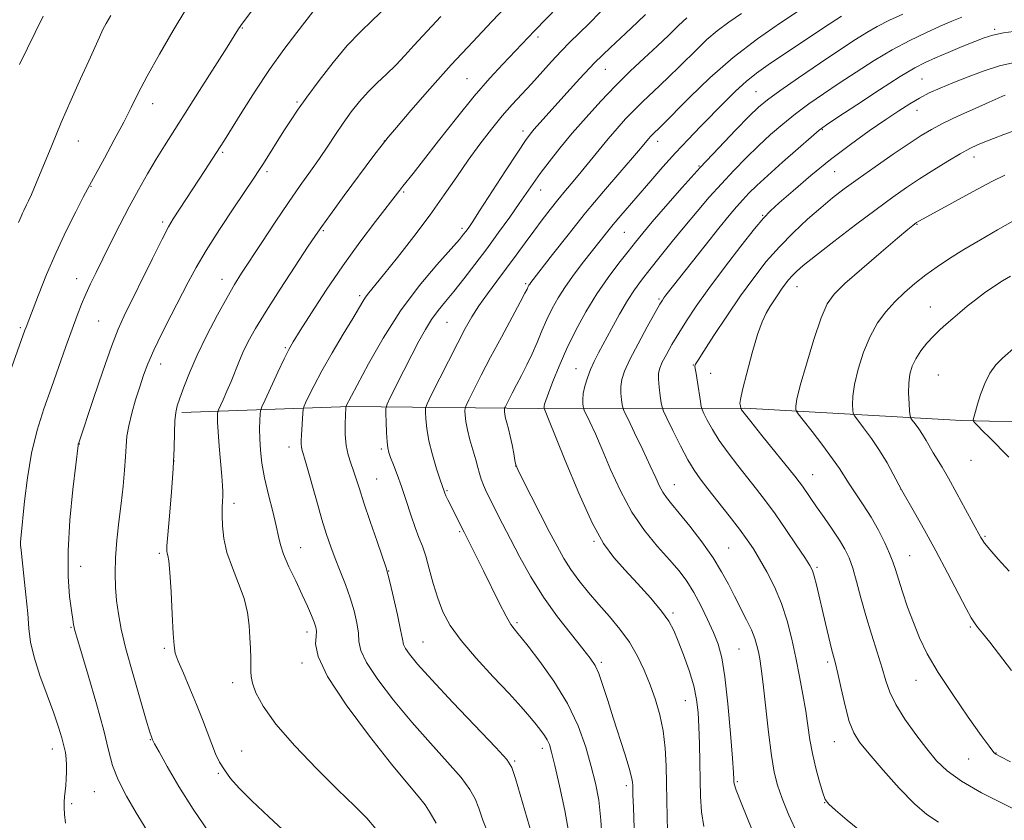
# Model space of a CAD drawing. Extents: x 2159800 to 2162700, y 294800 to 297700.
# Drawn here: x 2161722 to 2161988, y 295562 to 295778 of the extents above; entities that cross this region are included whole.
import ezdxf

# ---------------------------------------------------------------- set-up
doc = ezdxf.new("R2010")
doc.units = 0
doc.header["$MEASUREMENT"] = 0
for name, color, linetype, lineweight in [('BREAKLINE DTM HARD', 7, 'Continuous', 0), ('CONTOUR INDEX', 41, 'Continuous', 13), ('CONTOUR INTERMEDIATE', 44, 'Continuous', 0), ('SPOT ELEVATION DTM', 2, 'Continuous', 13)]:
    doc.layers.add(name, color=color, linetype=linetype, lineweight=lineweight)

msp = doc.modelspace()

# ---------------------------------------------------------------- linework, layer by layer
at = {"layer": 'BREAKLINE DTM HARD'}
msp.add_polyline3d([(2161765.47, 295672.4, 1044.31), (2161810.85, 295674.06, 1052.19), (2161861.7, 295673.53, 1061.7), (2161917.47, 295673.55, 1072.2), (2161975.97, 295670.3, 1079.8), (2162044.31, 295668.68, 1084.23), (2162120.31, 295668.71, 1085.43), (2162187.55, 295669.84, 1087.34), (2162272.3, 295667.14, 1088.93), (2162326.43, 295664.97, 1091.33), (2162389.3, 295665.54, 1095.82), (2162455.45, 295664.48, 1100.79), (2162500, 295664.497, 1104.267)], dxfattribs=at)
at = {"layer": 'CONTOUR INDEX', "flags": 128}
for points, elevation in [([(2161803.028, 295783.397), (2161796.524, 295775.023), (2161793.04, 295770.406), (2161789.197, 295765.025), (2161785.273, 295759.139), (2161781.67, 295753.483), (2161777, 295745.972), (2161775.829, 295744.111), (2161771.728, 295737.749), (2161763.18, 295724.668), (2161761.941, 295722.546), (2161760.178, 295719.195), (2161757.58, 295714.018), (2161749.902, 295698.483), (2161748.28, 295694.874), (2161746.482, 295690.211), (2161744.15, 295683.564), (2161741.67, 295676.231), (2161737.5841, 295663.996), (2161737.545, 295663.84), (2161737.494, 295663.488), (2161736.873, 295658.286), (2161736.1091, 295651.672), (2161735.293, 295643.373), (2161734.776, 295635.06), (2161734.805, 295628.113), (2161735.202, 295622.765), (2161735.686, 295618.957), (2161736.033, 295616.564), (2161736.252, 295615.194), (2161736.4089, 295614.384), (2161736.612, 295613.574), (2161737.128, 295611.7929), (2161740.176, 295601.525), (2161742.419, 295593.784), (2161744.397, 295586.571), (2161745.715, 295581.222), (2161746.798, 295577.1441), (2161748.273, 295573.264), (2161750.547, 295568.829), (2161753.149, 295564.368), (2161756.7329, 295558.533)], 1040), ([(2161878.565, 295780.552), (2161875.413, 295777.3671), (2161870.274, 295772.349), (2161867.87, 295769.922), (2161865.276, 295767.144), (2161859.8629, 295761.178), (2161857.2741, 295758.381), (2161854.699, 295755.57), (2161851.998, 295752.475), (2161849.071, 295748.8889), (2161845.9851, 295744.875), (2161842.848, 295740.563), (2161839.706, 295736.034), (2161836.354, 295731.169), (2161832.5251, 295725.801), (2161828.117, 295719.931), (2161823.689, 295714.236), (2161819.967, 295709.563), (2161816.001, 295704.709), (2161815.089, 295703.531), (2161814.325, 295702.368), (2161811.642, 295697.809), (2161809.1, 295693.5361), (2161806.128, 295688.51), (2161803.338, 295683.658), (2161801.22, 295679.745), (2161799.777, 295676.8769), (2161798.889, 295675), (2161798.428, 295673.963), (2161798.238, 295673.241), (2161798.157, 295672.2161), (2161797.818, 295666.305), (2161797.748, 295664.848), (2161797.733, 295663.873), (2161797.781, 295663.191), (2161797.929, 295662.522), (2161799.082, 295658.566), (2161801.846, 295648.74), (2161803.337, 295643.56), (2161804.595, 295639.448), (2161805.722, 295636.115), (2161806.898, 295632.983), (2161808.244, 295629.5979), (2161809.652, 295626.003), (2161810.958, 295622.365), (2161812.017, 295618.85), (2161812.77, 295615.626), (2161813.179, 295612.865), (2161813.33, 295610.584), (2161813.808, 295608.193), (2161815.324, 295604.952), (2161818.378, 295600.347), (2161822.636, 295594.775), (2161827.555, 295588.857), (2161832.593, 295583.166), (2161837.217, 295578.061), (2161840.898, 295573.85), (2161843.28, 295570.691), (2161844.707, 295568.133), (2161845.695, 295565.578), (2161846.792, 295562.38), (2161848.6541, 295557.729)], 1050), ([(2161943.632, 295779.432), (2161938.753, 295776.214), (2161923.796, 295766.221), (2161920.631, 295764.005), (2161917.842, 295761.794), (2161914.979, 295759.192), (2161911.964, 295756.219), (2161905.528, 295749.635), (2161902.165, 295746.136), (2161898.763, 295742.4881), (2161895.379, 295738.714), (2161892.117, 295734.977), (2161884.04, 295725.616), (2161881.976, 295723.171), (2161880.149, 295720.929), (2161873.95, 295713.061), (2161871.415, 295709.757), (2161869.042, 295706.463), (2161867.068, 295703.391), (2161865.438, 295700.462), (2161864.0229, 295697.526), (2161862.705, 295694.471), (2161861.405, 295691.347), (2161860.055, 295688.244), (2161858.615, 295685.249), (2161857.163, 295682.437), (2161855.809, 295679.877), (2161854.647, 295677.648), (2161852.753, 295673.895), (2161852.6321, 295673.541), (2161852.623, 295673.221), (2161852.648, 295672.684), (2161852.73, 295671.892), (2161852.918, 295670.858), (2161853.244, 295669.5819), (2161853.674, 295668.002), (2161854.159, 295666.04), (2161854.648, 295663.709), (2161855.091, 295661.376), (2161855.4351, 295659.498), (2161855.705, 295658.287), (2161856.233, 295656.985), (2161857.427, 295654.587), (2161864.707, 295640.315), (2161866.798, 295636.289), (2161868.612, 295633.032), (2161870.493, 295630.075), (2161872.713, 295627.033), (2161875.256, 295623.866), (2161878.036, 295620.621), (2161880.945, 295617.325), (2161883.795, 295613.938), (2161886.379, 295610.403), (2161888.543, 295606.681), (2161890.353, 295602.816), (2161891.929, 295598.871), (2161893.355, 295594.8821), (2161894.566, 295590.7729), (2161895.463, 295586.442), (2161895.9839, 295581.83), (2161896.23, 295577.0451), (2161896.339, 295572.2399), (2161896.519, 295563.252), (2161896.605, 295559.4731)], 1060), ([(2161987.747, 295758.121), (2161987.096, 295757.843), (2161985.851, 295757.29), (2161983.475, 295756.222), (2161979.689, 295754.5081), (2161975.225, 295752.454), (2161971.073, 295750.475), (2161967.906, 295748.837), (2161965.147, 295747.1971), (2161961.902, 295745.062), (2161957.565, 295742.114), (2161952.6781, 295738.739), (2161948.072, 295735.498), (2161944.345, 295732.787), (2161941.1749, 295730.335), (2161938.01, 295727.708), (2161934.439, 295724.569), (2161930.615, 295720.991), (2161926.833, 295717.143), (2161923.301, 295713.133), (2161919.884, 295708.8), (2161916.363, 295703.92), (2161912.645, 295698.4591), (2161909.151, 295693.162), (2161906.429, 295688.963), (2161904.8691, 295686.534), (2161904.214, 295685.483), (2161904.051, 295685.153), (2161904.037, 295684.926), (2161904.129, 295684.3351), (2161904.358, 295682.954), (2161904.73, 295680.564), (2161905.505, 295675.4179), (2161905.727, 295674.049), (2161905.973, 295673.205), (2161906.454, 295672.162), (2161907.352, 295670.352), (2161908.724, 295667.832), (2161910.598, 295664.817), (2161912.954, 295661.514), (2161915.576, 295658.122), (2161920.645, 295651.749), (2161923.055, 295648.602), (2161925.658, 295645.032), (2161928.564, 295640.867), (2161931.4, 295636.694), (2161933.676, 295633.285), (2161935.05, 295631.149), (2161935.777, 295629.7291), (2161936.257, 295628.201), (2161936.825, 295625.911), (2161939.2661, 295615.422), (2161940.157, 295611.7), (2161940.908, 295608.651), (2161941.9379, 295604.6479), (2161942.561, 295601.9951), (2161943.463, 295597.954), (2161944.559, 295593.269), (2161945.71, 295589.0301), (2161946.882, 295585.97), (2161948.482, 295583.398), (2161951.029, 295580.266), (2161954.809, 295575.888), (2161959.193, 295571.013), (2161963.323, 295566.75), (2161966.637, 295563.879), (2161969.757, 295561.856)], 1070), ([(2161990.7749, 295690.311), (2161987.097, 295687.118), (2161985.297, 295685.297), (2161983.656, 295683.035), (2161982.268, 295680.234), (2161981.154, 295677.27), (2161980.317, 295674.64), (2161979.747, 295672.728), (2161979.196, 295670.755), (2161979.118, 295670.3609), (2161979.23, 295670.068), (2161979.626, 295669.626), (2161980.404, 295668.81), (2161981.672, 295667.506), (2161983.538, 295665.628), (2161988.814, 295660.387)], 1080)]:
    msp.add_lwpolyline(points, dxfattribs=dict(at, elevation=elevation))
at = {"layer": 'CONTOUR INTERMEDIATE', "flags": 128}
for points, elevation in [([(2161873.51, 295788.626), (2161860.693, 295775.416), (2161852.164, 295766.478), (2161848.652, 295762.647), (2161844.449, 295757.772), (2161839.627, 295751.84), (2161834.804, 295745.717), (2161830.73, 295740.49), (2161827.961, 295736.967), (2161825.206, 295733.53), (2161824.342, 295732.43), (2161817.761, 295723.933), (2161813.5449, 295718.361), (2161808.943, 295711.997), (2161804.451, 295705.394), (2161800.491, 295699.302), (2161797.4639, 295694.519), (2161795.594, 295691.508), (2161794.384, 295689.385), (2161793.16, 295686.929), (2161791.443, 295683.308), (2161787.9659, 295675.858), (2161787.087, 295673.926), (2161786.745, 295672.909), (2161786.647, 295671.9351), (2161786.561, 295670.309), (2161786.495, 295668.038), (2161786.517, 295665.306), (2161786.697, 295662.243), (2161787.11, 295658.773), (2161787.834, 295654.769), (2161788.884, 295650.234), (2161790.033, 295645.693), (2161790.993, 295641.804), (2161791.593, 295638.984), (2161792.119, 295636.69), (2161792.975, 295634.137), (2161794.4309, 295630.768), (2161796.237, 295626.938), (2161798.013, 295623.227), (2161799.449, 295620.114), (2161800.514, 295617.66), (2161801.251, 295615.826), (2161801.697, 295614.508), (2161801.869, 295613.363), (2161801.779, 295611.989), (2161801.615, 295609.934), (2161802.269, 295606.561), (2161804.805, 295601.187), (2161809.836, 295593.545), (2161816.165, 295585.034), (2161822.142, 295577.469), (2161826.476, 295572.22), (2161829.317, 295568.868), (2161831.173, 295566.546), (2161832.573, 295564.386), (2161834.126, 295561.52)], 1048), ([(2161786.668, 295783.8669), (2161781.61, 295777.194), (2161781.229, 295776.657), (2161780.777, 295775.945), (2161777.717, 295771.05), (2161770.294, 295759.308), (2161760.846, 295744.44), (2161758.602, 295740.803), (2161756.263, 295736.8691), (2161753.802, 295732.563), (2161751.267, 295727.93), (2161748.722, 295723.066), (2161746.296, 295718.276), (2161744.134, 295713.914), (2161742.341, 295710.239), (2161740.861, 295707.121), (2161739.597, 295704.335), (2161738.444, 295701.6259), (2161737.2549, 295698.617), (2161735.873, 295694.902), (2161734.188, 295690.209), (2161730.268, 295679.127), (2161728.285, 295673.448), (2161726.462, 295667.634), (2161724.931, 295661.433), (2161723.791, 295654.789), (2161723.001, 295648.443), (2161722.005, 295638.382), (2161721.951, 295637.45), (2161721.976, 295636.632), (2161722.112, 295635.246), (2161722.875, 295628.339), (2161723.411, 295623.183), (2161723.879, 295618.192), (2161724.218, 295614.106), (2161724.682, 295610.435), (2161725.604, 295606.384), (2161727.184, 295601.425), (2161729.1, 295596.104), (2161730.899, 295591.2361), (2161732.226, 295587.448), (2161733.112, 295584.617), (2161733.684, 295582.433), (2161734.055, 295580.607), (2161734.271, 295578.937), (2161734.361, 295577.239), (2161734.354, 295575.389), (2161734.274, 295573.488), (2161734.141, 295571.698), (2161733.826, 295568.707), (2161733.719, 295567.304), (2161733.699, 295565.782), (2161733.816, 295563.942), (2161734.122, 295561.573)], 1038), ([(2161820.558, 295781.717), (2161816.9421, 295778.289), (2161813.62, 295775.111), (2161810.1799, 295771.48), (2161806.366, 295766.9401), (2161802.5369, 295762.031), (2161799.208, 295757.543), (2161796.7331, 295754.041), (2161794.833, 295751.187), (2161793.07, 295748.419), (2161787.514, 295739.64), (2161786.271, 295737.702), (2161784.936, 295735.6751), (2161779.556, 295727.65), (2161775.688, 295721.797), (2161772.085, 295716.15), (2161769.364, 295711.554), (2161767.219, 295707.579), (2161762.663, 295698.723), (2161760.126, 295693.7501), (2161757.91, 295689.2099), (2161756.31, 295685.56), (2161755.146, 295682.453), (2161754.122, 295679.341), (2161753.025, 295675.836), (2161751.968, 295672.192), (2161751.147, 295668.823), (2161750.695, 295665.99), (2161750.4821, 295663.352), (2161750.3161, 295660.418), (2161750.04, 295656.804), (2161749.634, 295652.565), (2161749.117, 295647.8659), (2161748.525, 295642.8919), (2161747.969, 295637.911), (2161747.58, 295633.213), (2161747.457, 295629.012), (2161747.576, 295625.212), (2161747.882, 295621.644), (2161748.359, 295618.064), (2161749.145, 295613.9319), (2161750.42, 295608.639), (2161752.249, 295601.931), (2161754.247, 295594.988), (2161755.915, 295589.347), (2161756.884, 295586.136), (2161757.296, 295584.828), (2161757.575, 295584.085), (2161757.679, 295583.87), (2161758.149, 295582.998), (2161759.3511, 295580.798), (2161761.559, 295576.816), (2161764.677, 295571.4609), (2161768.519, 295565.355), (2161772.81, 295559.1411)], 1042), ([(2161853.089, 295782.0091), (2161849.162, 295777.928), (2161844.019, 295772.515), (2161838.253, 295766.288), (2161832.471, 295759.817), (2161827.315, 295753.899), (2161823.44, 295749.386), (2161821.177, 295746.721), (2161819.576, 295744.713), (2161817.367, 295741.762), (2161809.3661, 295730.963), (2161805.611, 295725.872), (2161803.261, 295722.644), (2161801.582, 295720.223), (2161799.447, 295717.013), (2161796.069, 295711.901), (2161792.026, 295705.721), (2161788.233, 295699.791), (2161785.404, 295695.131), (2161783.433, 295691.572), (2161782.011, 295688.649), (2161780.86, 295685.9601), (2161778.793, 295680.775), (2161777.687, 295678.189), (2161776.64, 295675.859), (2161775.388, 295673.136), (2161775.216, 295672.638), (2161775.169, 295672.187), (2161775.137, 295671.37), (2161775.156, 295669.824), (2161775.3, 295667.199), (2161775.61, 295663.364), (2161776.328, 295655.266), (2161776.516, 295652.683), (2161776.572, 295651.031), (2161776.539, 295649.778), (2161776.4599, 295648.4469), (2161776.381, 295646.793), (2161776.348, 295644.629), (2161776.434, 295641.819), (2161776.813, 295638.44), (2161777.687, 295634.6199), (2161779.146, 295630.502), (2161780.839, 295626.29), (2161782.307, 295622.205), (2161783.202, 295618.422), (2161783.639, 295614.939), (2161783.845, 295611.711), (2161784.0039, 295608.7251), (2161784.122, 295606.1069), (2161784.161, 295604.018), (2161784.125, 295602.502), (2161784.188, 295601.136), (2161784.5661, 295599.384), (2161785.518, 295596.778), (2161787.473, 295593.131), (2161790.903, 295588.327), (2161796.015, 295582.427), (2161801.961, 295576.192), (2161807.631, 295570.5641), (2161812.1341, 295566.233), (2161815.464, 295562.904), (2161817.8361, 295560.034)], 1046), ([(2161766.556, 295781.18), (2161763.173, 295775.519), (2161759.468, 295769.126), (2161756.16, 295763.208), (2161753.746, 295758.618), (2161751.834, 295754.781), (2161749.812, 295750.77), (2161747.269, 295745.979), (2161744.601, 295741.09), (2161741.0669, 295734.668), (2161740.1221, 295732.889), (2161738.894, 295730.5191), (2161736.883, 295726.61), (2161734.306, 295721.437), (2161731.559, 295715.578), (2161728.998, 295709.625), (2161726.822, 295704.221), (2161723.434, 295695.443), (2161723.148, 295694.66), (2161711.048, 295660.919)], 1036), ([(2161746.37, 295779.579), (2161745.035, 295777.444), (2161744.1669, 295775.771), (2161743.234, 295773.761), (2161740.3549, 295767.338), (2161738.174, 295762.502), (2161735.632, 295756.815), (2161732.955, 295750.668), (2161730.36, 295744.486), (2161726.186, 295734.2991), (2161724.921, 295731.3009), (2161724.12, 295729.513), (2161723.595, 295728.429), (2161722.838, 295726.903), (2161722.5179, 295726.21), (2161722.144, 295725.338), (2161721.422, 295723.684)], 1034), ([(2161728.062, 295779.386), (2161721.666, 295766.324)], 1032), ([(2161835.419, 295779.332), (2161832.969, 295776.704), (2161830.582, 295774.118), (2161828.179, 295771.441), (2161825.739, 295768.746), (2161823.255, 295766.16), (2161820.731, 295763.7599), (2161818.217, 295761.43), (2161815.77, 295759.01), (2161813.437, 295756.372), (2161811.211, 295753.536), (2161809.074, 295750.559), (2161806.993, 295747.484), (2161804.887, 295744.307), (2161802.66, 295741.012), (2161800.219, 295737.54), (2161797.461, 295733.659), (2161794.284, 295729.099), (2161790.689, 295723.767), (2161787.078, 295718.308), (2161781.642, 295710.006), (2161779.752, 295706.981), (2161777.71, 295703.4651), (2161775.12, 295698.747), (2161772.269, 295693.295), (2161769.619, 295687.876), (2161767.536, 295683.139), (2161766.015, 295679.26), (2161764.956, 295676.299), (2161764.262, 295674.191), (2161763.849, 295672.38), (2161763.632, 295670.184), (2161763.523, 295667.0281), (2161763.406, 295662.763), (2161763.161, 295657.341), (2161762.713, 295650.9311), (2161762.182, 295644.543), (2161761.731, 295639.402), (2161761.491, 295636.387), (2161761.443, 295635.006), (2161761.53, 295634.425), (2161761.705, 295633.811), (2161761.949, 295632.345), (2161762.25, 295629.209), (2161762.591, 295624), (2161762.922, 295617.959), (2161763.187, 295612.739), (2161763.387, 295609.503), (2161763.741, 295607.4481), (2161764.528, 295605.279), (2161765.921, 295602.015), (2161767.687, 295597.932), (2161769.491, 295593.621), (2161771.064, 295589.583), (2161773.56, 295582.87), (2161774.619, 295580.283), (2161775.712, 295578.039), (2161776.989, 295575.912), (2161778.635, 295573.66), (2161780.981, 295570.987), (2161784.39, 295567.584), (2161788.987, 295563.3039), (2161793.925, 295558.664)], 1044), ([(2161890.7, 295779.83), (2161888.555, 295777.813), (2161885.252, 295774.756), (2161881.194, 295770.942), (2161876.933, 295766.77), (2161872.946, 295762.612), (2161869.397, 295758.72), (2161860.652, 295748.864), (2161859.571, 295747.567), (2161858.287, 295745.798), (2161856.183, 295742.652), (2161852.905, 295737.629), (2161845.891, 295726.82), (2161843.844, 295723.697), (2161842.769, 295722.102), (2161842.183, 295721.285), (2161841.587, 295720.515), (2161840.426, 295719.1471), (2161834.343, 295712.296), (2161829.569, 295706.583), (2161824.525, 295699.815), (2161819.858, 295692.498), (2161815.9301, 295685.588), (2161811.3229, 295676.944), (2161809.772, 295674.052), (2161809.756, 295673.989), (2161809.738, 295673.684), (2161809.66, 295671.669), (2161809.595, 295669.342), (2161809.619, 295666.452), (2161809.859, 295663.521), (2161810.3941, 295660.961), (2161811.118, 295658.722), (2161811.882, 295656.644), (2161812.599, 295654.5), (2161813.444, 295651.816), (2161814.655, 295648.05), (2161816.357, 295642.971), (2161818.202, 295637.568), (2161820.626, 295630.52), (2161821.156, 295628.742), (2161821.735, 295626.374), (2161822.654, 295622.442), (2161823.711, 295617.796), (2161824.579, 295613.741), (2161825.044, 295611.233), (2161825.3479, 295609.825), (2161825.844, 295608.717), (2161826.921, 295607.15), (2161829.108, 295604.515), (2161832.968, 295600.245), (2161838.695, 295594.142), (2161850.245, 295582.01), (2161853.227, 295578.751), (2161854.631, 295576.542), (2161855.602, 295573.618), (2161862.527, 295549.836)], 1052), ([(2161901.856, 295778.965), (2161899.619, 295776.844), (2161896.937, 295774.281), (2161893.834, 295771.344), (2161890.344, 295768.09), (2161886.565, 295764.519), (2161882.6069, 295760.621), (2161878.587, 295756.42), (2161874.645, 295752.078), (2161870.925, 295747.791), (2161867.56, 295743.744), (2161864.635, 295740.074), (2161862.223, 295736.905), (2161860.316, 295734.257), (2161856.579, 295728.822), (2161854.018, 295725.171), (2161851.019, 295720.983), (2161847.818, 295716.61), (2161844.635, 295712.373), (2161841.626, 295708.48), (2161838.932, 295705.112), (2161836.648, 295702.36), (2161834.692, 295699.961), (2161832.936, 295697.5649), (2161831.252, 295694.859), (2161829.515, 295691.701), (2161827.598, 295687.99), (2161825.458, 295683.77), (2161821.783, 295676.461), (2161820.902, 295674.633), (2161820.592, 295673.5091), (2161820.586, 295672.128), (2161820.662, 295669.812), (2161820.771, 295667.0281), (2161820.908, 295664.526), (2161821.083, 295662.838), (2161821.371, 295661.6071), (2161821.861, 295660.259), (2161822.618, 295658.316), (2161823.6079, 295655.705), (2161824.77, 295652.451), (2161826.037, 295648.666), (2161827.315, 295644.79), (2161828.501, 295641.353), (2161829.525, 295638.684), (2161830.443, 295636.335), (2161831.346, 295633.662), (2161832.3109, 295630.207), (2161833.377, 295626.255), (2161834.571, 295622.279), (2161835.983, 295618.6), (2161837.955, 295614.932), (2161840.889, 295610.839), (2161844.979, 295606.067), (2161849.584, 295601.086), (2161853.848, 295596.55), (2161857.107, 295592.967), (2161859.447, 295590.258), (2161861.145, 295588.199), (2161862.437, 295586.581), (2161863.421, 295585.25), (2161864.155, 295584.065), (2161864.727, 295582.78), (2161865.338, 295580.736), (2161866.218, 295577.166), (2161867.497, 295571.629), (2161868.9111, 295564.973), (2161870.096, 295558.37)], 1054), ([(2161916.582, 295780.088), (2161913.15, 295777.749), (2161910.019, 295775.423), (2161907.2729, 295773.087), (2161904.765, 295770.705), (2161899.708, 295765.675), (2161897.076, 295763.107), (2161894.516, 295760.656), (2161889.831, 295756.235), (2161887.586, 295754.024), (2161885.314, 295751.646), (2161882.989, 295749.066), (2161880.598, 295746.276), (2161878.144, 295743.296), (2161873.352, 295737.394), (2161871.165, 295734.774), (2161869.084, 295732.309), (2161867.029, 295729.835), (2161864.929, 295727.212), (2161862.76, 295724.4049), (2161860.512, 295721.403), (2161858.172, 295718.206), (2161855.731, 295714.85), (2161853.18, 295711.382), (2161850.5441, 295707.865), (2161847.986, 295704.427), (2161845.707, 295701.215), (2161843.811, 295698.257), (2161842.025, 295695.108), (2161839.981, 295691.204), (2161837.468, 295686.27), (2161832.838, 295677.07), (2161831.702, 295674.752), (2161831.295, 295673.565), (2161831.265, 295672.492), (2161831.346, 295670.702), (2161831.602, 295668.105), (2161832.179, 295664.801), (2161833.147, 295660.985), (2161834.269, 295657.246), (2161835.235, 295654.268), (2161836.293, 295651.136), (2161836.476, 295650.675), (2161836.804, 295649.949), (2161837.324, 295648.884), (2161839.5361, 295644.429), (2161841.252, 295640.911), (2161841.68, 295640.07), (2161843.509, 295636.546), (2161845.072, 295633.489), (2161846.977, 295629.675), (2161851.218, 295621.006), (2161853.026, 295617.467), (2161854.321, 295615.211), (2161855.179, 295613.984), (2161856.232, 295612.788), (2161857.1269, 295611.679), (2161858.987, 295609.318), (2161862.1329, 295605.237), (2161865.958, 295599.869), (2161869.622, 295593.871), (2161872.463, 295587.836), (2161874.529, 295582.091), (2161876.044, 295576.9), (2161877.201, 295572.343), (2161878.062, 295567.776), (2161878.657, 295562.373), (2161879.027, 295555.687)], 1056), ([(2161932.2069, 295780.903), (2161927.16, 295777.598), (2161920.933, 295773.287), (2161914.314, 295768.2171), (2161908.035, 295762.724), (2161902.6149, 295757.506), (2161894.743, 295749.5181), (2161892.566, 295747.427), (2161892.069, 295746.907), (2161891.56, 295746.343), (2161891.037, 295745.732), (2161889.2861, 295743.643), (2161887.161, 295741.167), (2161883.719, 295737.19), (2161879.321, 295732.054), (2161874.499, 295726.28), (2161869.769, 295720.414), (2161865.598, 295715.1049), (2161859.746, 295707.537), (2161859.417, 295707.088), (2161859.213, 295706.771), (2161859.045, 295706.469), (2161858.703, 295705.74), (2161858.145, 295704.64), (2161856.855, 295702.2069), (2161851.779, 295692.791), (2161848.877, 295687.345), (2161846.3491, 295682.494), (2161844.35, 295678.578), (2161842.965, 295675.828), (2161842.228, 295674.3229), (2161841.963, 295673.553), (2161841.944, 295672.856), (2161841.998, 295671.688), (2161842.177, 295669.964), (2161842.586, 295667.715), (2161843.279, 295665.027), (2161844.862, 295659.648), (2161845.405, 295657.596), (2161845.829, 295655.925), (2161846.286, 295654.399), (2161846.912, 295652.796), (2161847.765, 295650.939), (2161848.886, 295648.666), (2161850.316, 295645.833), (2161852.085, 295642.367), (2161854.224, 295638.215), (2161856.761, 295633.379), (2161859.726, 295628.083), (2161863.1449, 295622.605), (2161866.947, 295617.254), (2161870.668, 295612.453), (2161873.743, 295608.657), (2161875.779, 295606.1), (2161877.0681, 295604.14), (2161878.075, 295601.917), (2161879.184, 295598.753), (2161880.475, 295594.708), (2161881.949, 295590.022), (2161885.0939, 295580.251), (2161886.281, 295576.419), (2161886.937, 295573.974), (2161887.187, 295572.591), (2161887.234, 295571.751), (2161887.3, 295569.169), (2161887.402, 295565.781), (2161887.585, 295560.254)], 1058), ([(2161960.13, 295779.979), (2161956.566, 295778.285), (2161953.26, 295776.62), (2161950.4079, 295775.019), (2161947.393, 295773.119), (2161943.396, 295770.454), (2161937.952, 295766.784), (2161932.025, 295762.759), (2161926.937, 295759.254), (2161923.593, 295756.837), (2161921.229, 295754.859), (2161918.667, 295752.366), (2161915.003, 295748.636), (2161910.445, 295743.884), (2161905.476, 295738.557), (2161900.562, 295733.112), (2161896.107, 295728.039), (2161892.497, 295723.8399), (2161889.9499, 295720.808), (2161888, 295718.411), (2161886.011, 295715.912), (2161883.497, 295712.72), (2161880.581, 295708.839), (2161877.535, 295704.419), (2161874.598, 295699.619), (2161871.876, 295694.635), (2161869.443, 295689.668), (2161867.367, 295684.95), (2161865.706, 295680.822), (2161864.51, 295677.655), (2161863.799, 295675.691), (2161863.454, 295674.661), (2161863.324, 295674.17), (2161863.278, 295673.881), (2161863.272, 295673.702), (2161863.294, 295673.5439), (2161863.322, 295673.473), (2161863.392, 295673.326), (2161863.601, 295672.857), (2161864.332, 295671.076), (2161868.998, 295659.437), (2161872.656, 295650.631), (2161876.282, 295642.616), (2161879.345, 295637.039), (2161882.123, 295633.231), (2161885.0939, 295629.939), (2161888.556, 295626.216), (2161892.076, 295622.322), (2161895.038, 295618.8201), (2161897.014, 295616.066), (2161898.333, 295613.591), (2161899.514, 295610.719), (2161900.935, 295606.984), (2161902.428, 295602.753), (2161903.685, 295598.603), (2161904.476, 295594.932), (2161904.891, 295591.415), (2161905.096, 295587.549), (2161905.232, 295582.991), (2161905.339, 295578.042), (2161905.428, 295573.165), (2161905.541, 295568.715), (2161905.821, 295564.616), (2161906.4431, 295560.686)], 1062), ([(2161976.073, 295779.132), (2161973.357, 295778.042), (2161970.227, 295776.681), (2161966.404, 295774.943), (2161962.011, 295772.808), (2161957.274, 295770.279), (2161952.406, 295767.392), (2161947.586, 295764.323), (2161942.983, 295761.28), (2161938.729, 295758.42), (2161934.806, 295755.698), (2161931.163, 295753.015), (2161927.738, 295750.28), (2161924.442, 295747.428), (2161921.176, 295744.401), (2161917.8661, 295741.159), (2161914.528, 295737.733), (2161911.199, 295734.174), (2161907.903, 295730.514), (2161904.609, 295726.717), (2161901.272, 295722.731), (2161897.894, 295718.573), (2161894.677, 295714.536), (2161891.8721, 295710.986), (2161889.632, 295708.127), (2161887.725, 295705.531), (2161885.821, 295702.609), (2161883.692, 295698.974), (2161881.506, 295695.037), (2161877.98, 295688.535), (2161876.782, 295686.206), (2161875.812, 295684.045), (2161874.977, 295681.776), (2161874.311, 295679.526), (2161873.881, 295677.5221), (2161873.721, 295675.95), (2161873.746, 295674.815), (2161873.835, 295674.08), (2161873.9199, 295673.638), (2161874.138, 295673.09), (2161875.678, 295669.871), (2161877.14, 295666.694), (2161879.013, 295662.4), (2161881.2629, 295657.068), (2161883.909, 295651.2309), (2161886.9811, 295645.538), (2161890.439, 295640.5201), (2161893.962, 295636.242), (2161897.157, 295632.655), (2161899.738, 295629.643), (2161901.854, 295626.841), (2161903.7581, 295623.822), (2161905.64, 295620.3), (2161907.433, 295616.556), (2161909.006, 295613.016), (2161910.265, 295609.851), (2161911.277, 295606.227), (2161912.143, 295601.058), (2161912.94, 295593.765), (2161913.626, 295585.798), (2161914.129, 295579.116), (2161914.405, 295575.1739), (2161914.512, 295573.41), (2161914.534, 295572.762), (2161914.62, 295572.155), (2161915.178, 295570.478), (2161916.678, 295566.608), (2161919.358, 295559.978)], 1064), ([(2161991.419, 295775.427), (2161987.366, 295774.861), (2161984.454, 295774.288), (2161982.137, 295773.578), (2161979.576, 295772.572), (2161976.189, 295771.181), (2161972.411, 295769.612), (2161968.936, 295768.149), (2161966.167, 295766.921), (2161963.352, 295765.447), (2161959.452, 295763.095), (2161953.861, 295759.515), (2161947.712, 295755.495), (2161942.571, 295752.105), (2161939.506, 295750.057), (2161937.587, 295748.637), (2161935.389, 295746.777), (2161931.883, 295743.724), (2161927.654, 295739.997), (2161923.685, 295736.436), (2161920.729, 295733.682), (2161918.61, 295731.583), (2161916.922, 295729.792), (2161915.26, 295727.9359), (2161913.235, 295725.552), (2161910.462, 295722.152), (2161906.764, 295717.515), (2161896.201, 295704.087), (2161895.662, 295703.374), (2161895.255, 295702.781), (2161894.591, 295701.669), (2161893.3, 295699.385), (2161891.174, 295695.566), (2161888.686, 295690.992), (2161886.472, 295686.735), (2161885.03, 295683.601), (2161884.285, 295681.349), (2161884.023, 295679.475), (2161884.042, 295677.603), (2161884.204, 295675.875), (2161884.387, 295674.559), (2161884.546, 295673.732), (2161884.954, 295672.708), (2161885.957, 295670.608), (2161887.755, 295666.884), (2161889.947, 295662.312), (2161891.98, 295657.995), (2161893.442, 295654.79), (2161894.471, 295652.564), (2161895.345, 295650.934), (2161896.343, 295649.498), (2161897.739, 295647.78), (2161899.808, 295645.283), (2161902.6819, 295641.699), (2161905.9131, 295637.468), (2161908.909, 295633.218), (2161911.231, 295629.433), (2161913.048, 295626.033), (2161914.6831, 295622.792), (2161917.9811, 295616.463), (2161919.312, 295613.711), (2161920.211, 295611.44), (2161920.774, 295609.527), (2161921.161, 295607.781), (2161921.515, 295605.92), (2161921.919, 295603.28), (2161922.443, 295599.1), (2161923.91, 295586.079), (2161924.699, 295579.833), (2161925.456, 295575.308), (2161926.353, 295571.815), (2161927.616, 295568.233), (2161929.405, 295563.757), (2161931.623, 295558.858)], 1066), ([(2161989.891, 295766.843), (2161986.234, 295765.966), (2161982.083, 295764.645), (2161977.75, 295763.052), (2161973.689, 295761.444), (2161970.243, 295760.009), (2161967.299, 295758.677), (2161964.633, 295757.312), (2161962, 295755.773), (2161959.078, 295753.886), (2161955.523, 295751.474), (2161951.106, 295748.409), (2161946.044, 295744.769), (2161940.665, 295740.6811), (2161935.332, 295736.349), (2161930.538, 295732.268), (2161926.811, 295729.01), (2161924.412, 295726.851), (2161922.539, 295724.904), (2161920.124, 295721.984), (2161916.425, 295717.293), (2161912.004, 295711.553), (2161907.749, 295705.868), (2161904.354, 295701.109), (2161901.742, 295697.202), (2161899.64, 295693.838), (2161897.833, 295690.7841), (2161896.334, 295688.112), (2161895.213, 295685.97), (2161894.514, 295684.4019), (2161894.189, 295683.044), (2161894.165, 295681.427), (2161894.362, 295679.257), (2161894.662, 295676.936), (2161894.939, 295675.038), (2161895.143, 295673.887), (2161895.532, 295672.815), (2161896.44, 295670.9), (2161898.071, 295667.547), (2161900.111, 295663.451), (2161902.12, 295659.632), (2161903.801, 295656.805), (2161905.449, 295654.476), (2161907.5059, 295651.848), (2161910.248, 295648.371), (2161913.28, 295644.487), (2161916.04, 295640.8869), (2161918.129, 295638.043), (2161919.798, 295635.569), (2161921.457, 295632.858), (2161923.403, 295629.441), (2161925.475, 295625.3869), (2161927.397, 295620.9), (2161928.959, 295616.158), (2161930.218, 295611.243), (2161931.3, 295606.211), (2161932.298, 295601.147), (2161933.193, 295596.251), (2161933.933, 295591.7501), (2161935.047, 295584.094), (2161935.731, 295580.367), (2161936.665, 295576.4161), (2161937.687, 295572.68), (2161938.568, 295569.7529), (2161939.223, 295567.982), (2161940.145, 295566.719), (2161941.9699, 295565.069), (2161945.099, 295562.411), (2161948.988, 295559.223)], 1068), ([(2161990.704, 295748.588), (2161987.445, 295747.425), (2161984.667, 295746.408), (2161982.325, 295745.512), (2161980.304, 295744.671), (2161978.231, 295743.671), (2161975.665, 295742.259), (2161972.316, 295740.272), (2161968.496, 295737.9131), (2161964.669, 295735.475), (2161961.119, 295733.126), (2161957.41, 295730.536), (2161952.926, 295727.252), (2161947.344, 295723.041), (2161941.5041, 295718.561), (2161936.54, 295714.693), (2161933.289, 295712.0851), (2161931.408, 295710.464), (2161930.256, 295709.323), (2161929.293, 295708.229), (2161928.361, 295707.0469), (2161927.401, 295705.716), (2161926.3709, 295704.2), (2161925.304, 295702.565), (2161924.254, 295700.904), (2161923.244, 295699.189), (2161922.178, 295696.912), (2161920.9339, 295693.443), (2161919.4589, 295688.485), (2161917.999, 295683.071), (2161916.871, 295678.563), (2161916.303, 295675.969), (2161916.161, 295674.871), (2161916.221, 295674.499), (2161916.295, 295674.215), (2161916.425, 295673.519), (2161916.469, 295673.424), (2161916.633, 295673.157), (2161917.3359, 295672.214), (2161919.0761, 295670.002), (2161922.107, 295666.223), (2161930.958, 295655.251), (2161932.163, 295653.709), (2161933.026, 295652.528), (2161936.879, 295646.968), (2161938.923, 295644.057), (2161941.1, 295640.923), (2161943.057, 295637.991), (2161944.533, 295635.5301), (2161945.653, 295633.17), (2161946.633, 295630.379), (2161947.665, 295626.756), (2161948.825, 295622.412), (2161950.164, 295617.586), (2161951.687, 295612.544), (2161953.219, 295607.675), (2161954.54, 295603.393), (2161955.549, 295599.941), (2161956.614, 295596.88), (2161958.223, 295593.594), (2161960.694, 295589.669), (2161963.669, 295585.477), (2161966.623, 295581.591), (2161969.248, 295578.412), (2161972.12, 295575.659), (2161976.036, 295572.881), (2161981.432, 295569.79), (2161987.316, 295566.739), (2161995.49, 295562.673)], 1072), ([(2161987.662, 295736.4729), (2161984.212, 295734.743), (2161979.114, 295732.033), (2161973.374, 295728.928), (2161965.677, 295724.7181), (2161964.461, 295724.037), (2161963.888, 295723.682), (2161963.378, 295723.311), (2161962.832, 295722.884), (2161961.498, 295721.787), (2161958.745, 295719.472), (2161954.2709, 295715.671), (2161949.086, 295711.215), (2161944.53, 295707.216), (2161941.575, 295704.371), (2161939.73, 295701.73), (2161938.1391, 295697.933), (2161936.171, 295692.124), (2161934.105, 295685.477), (2161932.446, 295679.674), (2161931.564, 295675.993), (2161931.281, 295674.11), (2161931.284, 295673.298), (2161931.384, 295672.844), (2161931.889, 295672.078), (2161933.2321, 295670.347), (2161935.646, 295667.257), (2161938.56, 295663.477), (2161941.206, 295659.937), (2161943.029, 295657.312), (2161945.663, 295653.173), (2161949.4469, 295647.516), (2161951.57, 295644.135), (2161953.5561, 295640.6219), (2161955.268, 295637.263), (2161956.5919, 295634.3711), (2161957.48, 295632.1), (2161958.164, 295629.992), (2161958.947, 295627.43), (2161960.061, 295623.977), (2161961.451, 295619.911), (2161962.994, 295615.687), (2161964.653, 295611.601), (2161966.743, 295607.297), (2161969.6719, 295602.258), (2161973.613, 295596.254), (2161977.8261, 295590.1919), (2161981.344, 295585.266), (2161983.447, 295582.348), (2161984.427, 295581.021), (2161984.827, 295580.545), (2161985.238, 295580.23), (2161986.435, 295579.582), (2161989.243, 295578.154)], 1074), ([(2161989.84, 295724.07), (2161985.727, 295721.693), (2161981.128, 295719.055), (2161976.65, 295716.4299), (2161972.762, 295714.025), (2161969.39, 295711.774), (2161966.322, 295709.545), (2161963.3889, 295707.2291), (2161960.59, 295704.805), (2161957.966, 295702.276), (2161955.551, 295699.6021), (2161953.345, 295696.581), (2161951.34, 295692.967), (2161949.551, 295688.662), (2161948.09, 295684.138), (2161947.092, 295680.016), (2161946.633, 295676.793), (2161946.552, 295674.493), (2161946.633, 295673.019), (2161946.74, 295672.19), (2161947.087, 295671.493), (2161947.969, 295670.331), (2161949.576, 295668.2569), (2161951.663, 295665.435), (2161953.879, 295662.178), (2161955.907, 295658.821), (2161957.5851, 295655.777), (2161959.782, 295651.556), (2161963.2871, 295645.453), (2161965.988, 295640.666), (2161969.064, 295635.059), (2161972.1909, 295629.16), (2161977.227, 295619.474), (2161978.5891, 295616.9811), (2161979.466, 295615.612), (2161980.354, 295614.479), (2161981.681, 295612.818), (2161983.602, 295610.3821), (2161989.535, 295602.805)], 1076), ([(2161989.188, 295709.221), (2161987.09, 295707.931), (2161984.729, 295706.404), (2161982.206, 295704.677), (2161979.743, 295702.87), (2161977.5129, 295701.087), (2161975.499, 295699.3719), (2161973.638, 295697.758), (2161971.867, 295696.246), (2161970.141, 295694.722), (2161968.415, 295693.042), (2161966.676, 295691.112), (2161965.044, 295689.024), (2161963.6699, 295686.918), (2161962.673, 295684.878), (2161962.043, 295682.759), (2161961.738, 295680.3571), (2161961.701, 295677.593), (2161961.824, 295674.876), (2161961.981, 295672.739), (2161962.097, 295671.536), (2161962.285, 295670.908), (2161962.706, 295670.315), (2161963.468, 295669.332), (2161964.456, 295667.996), (2161965.506, 295666.453), (2161966.487, 295664.832), (2161968.374, 295661.52), (2161970.729, 295657.658), (2161972.479, 295654.655), (2161974.74, 295650.591), (2161977.117, 295646.226), (2161981.225, 295638.647), (2161981.547, 295638.09), (2161982.226, 295637.149), (2161983.615, 295635.469), (2161985.927, 295632.831), (2161988.819, 295629.565)], 1078)]:
    msp.add_lwpolyline(points, dxfattribs=dict(at, elevation=elevation))
at = {"layer": 'SPOT ELEVATION DTM'}
for p in [(2161781.81, 295776.17, 1038.11), (2161861.7, 295773.74, 1048.39), (2161984.97, 295775.83, 1065.75), (2161879.87, 295765.05, 1052.85), (2161842.51, 295762.56, 1047.1), (2161965.36, 295762.47, 1067.05), (2161920.49, 295758.99, 1061.1), (2161757.62, 295755.8, 1036.62), (2161796.56, 295756.23, 1041.8), (2161963.96, 295753.95, 1068.7), (2161857.65, 295748.4, 1051.54), (2161938.45, 295748.76, 1066.14), (2161737.56, 295745.73, 1034.77), (2161820.14, 295745.7, 1045.98), (2161893.96, 295745.58, 1058.56), (2161776.51, 295742.66, 1040.21), (2161905.08, 295738.97, 1061.9), (2161979.33, 295741.41, 1072.57), (2161788.51, 295737.43, 1042.33), (2161941.72, 295737.44, 1068.91), (2161741.01, 295733.49, 1036.08), (2161825.36, 295731.95, 1048.2), (2161862.38, 295732.48, 1054.69), (2161922.33, 295725.65, 1067.89), (2161760.37, 295723.83, 1039.69), (2161964, 295723.25, 1074.09), (2161803.66, 295721.48, 1046.19), (2161841.14, 295722.15, 1051.63), (2161885, 295721.09, 1060.95), (2161737.14, 295708.54, 1037.36), (2161776.37, 295708.32, 1043.37), (2161858.31, 295707.16, 1057.77), (2161931.54, 295706.39, 1072.75), (2161813.53, 295703.93, 1049.7), (2161894.31, 295703.07, 1065.78), (2161967.6, 295700.92, 1077.24), (2161743.08, 295697.15, 1039.03), (2161837.09, 295696.8, 1054.95), (2161721.93, 295695.32, 1035.77), (2161793.44, 295689.95, 1047.81), (2161759.77, 295685.51, 1042.64), (2161871.93, 295684.24, 1063.21), (2161903.56, 295685.24, 1069.91), (2161908.26, 295682.96, 1071.03), (2161969.78, 295682.54, 1079.12), (2161737.86, 295663.9, 1040.05), (2161794.46, 295663.1, 1049.45), (2161819.39, 295662.59, 1053.72), (2161763.34, 295659.28, 1043.97), (2161978.52, 295659.51, 1079.18), (2161855.59, 295657.95, 1059.98), (2161818.12, 295654.42, 1052.88), (2161935.78, 295655.63, 1072.78), (2161837.1, 295651.36, 1056.16), (2161898.44, 295652.93, 1066.74), (2161959.65, 295651.66, 1075.99), (2161779.55, 295647.92, 1046.45), (2161840.53, 295640.27, 1055.82), (2161982.32, 295638.97, 1078.18), (2161797.59, 295635.93, 1048.75), (2161876.81, 295637.65, 1061.86), (2161913.15, 295635.8, 1066.93), (2161759.43, 295634.4, 1043.74), (2161962.01, 295633.8, 1074.86), (2161738.16, 295630.86, 1040.73), (2161936.98, 295630.6, 1070.24), (2161821.33, 295629.62, 1052.06), (2161898.11, 295618.29, 1062.27), (2161735.62, 295614.41, 1039.88), (2161856.01, 295615.69, 1056.28), (2161978.38, 295614.49, 1075.81), (2161799.31, 295613.19, 1047.51), (2161760.81, 295608.73, 1043.75), (2161830.63, 295610.43, 1052.91), (2161915.94, 295608.59, 1064.97), (2161797.98, 295604.8, 1047.61), (2161878.74, 295604.97, 1058.28), (2161939.89, 295605.04, 1069.67), (2161779.18, 295599.47, 1045.48), (2161963.72, 295600.13, 1073.3), (2161901.42, 295594.66, 1061.2), (2161757.01, 295584.14, 1041.93), (2161941.67, 295583.6, 1069.23), (2161730.56, 295581.6, 1037.42), (2161781.65, 295581.01, 1044.98), (2161862.87, 295581.76, 1053.53), (2161985.28, 295580.46, 1074.05), (2161855.34, 295578.31, 1052.18), (2161977.96, 295578.92, 1073.13), (2161775.33, 295574.97, 1043.78), (2161885.55, 295571.66, 1057.63), (2161915.49, 295572.72, 1064.21), (2161741.85, 295570.02, 1039.08), (2161735.75, 295566.85, 1038.25), (2161939.04, 295567.13, 1067.96)]:
    msp.add_point(p, dxfattribs=at)

doc.saveas('drawing.dxf')
